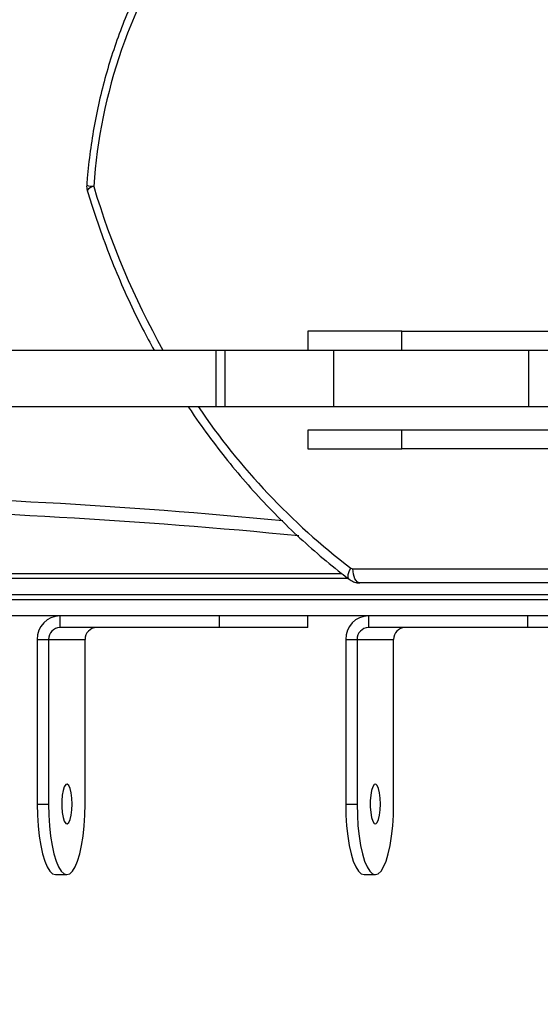
# Model space of a CAD drawing. Units: millimetres. Extents: x 895 to 4276, y 1996 to 2932.
# Drawn here: x 1985 to 1996, y 2383 to 2404 of the extents above; entities that cross this region are included whole.
import ezdxf

# ---------------------------------------------------------------- set-up
doc = ezdxf.new("R2010")
doc.units = ezdxf.units.MM
doc.header["$LTSCALE"] = 200
doc.layers.add('VP-EQ', color=7, linetype='Continuous', true_color=0x8a3492)
doc.layers.add('VP-HIC', color=6, linetype='Continuous')

# ---------------------------------------------------------------- blocks, each defined once
blk = doc.blocks.new('3230')
at = {"color": 7, "linetype": 'Continuous', "lineweight": 25}
for p, q in [((902.329, 1423.782), (902.088, 1423.782)), ((908.886, 1423.782), (908.645, 1423.782)), ((901.7, 1422.282), (901.7, 1418.782)), ((902.476, 1418.782), (902.476, 1422.282)), ((902.718, 1422.282), (902.476, 1422.282)), ((902.718, 1418.782), (902.718, 1422.282)), ((908.256, 1422.282), (908.256, 1418.782)), ((909.033, 1418.782), (909.033, 1422.282)), ((909.274, 1422.282), (909.033, 1422.282)), ((909.274, 1418.782), (909.274, 1422.282)), ((902.476, 1418.782), (901.7, 1418.782)), ((902.718, 1418.782), (902.476, 1418.782)), ((909.033, 1418.782), (908.256, 1418.782)), ((909.274, 1418.782), (909.033, 1418.782)), ((898.853, 1418.282), (898.853, 1418.532)), ((898.853, 1418.532), (902.235, 1418.532)), ((900.429, 1418.533), (900.429, 1418.532)), ((900.498, 1418.533), (900.498, 1418.532)), ((900.568, 1418.533), (900.568, 1418.532)), ((900.612, 1418.532), (900.612, 1418.533)), ((900.861, 1418.532), (900.861, 1418.533)), ((902.235, 1418.282), (902.235, 1418.532)), ((903.522, 1418.532), (903.522, 1418.282)), ((905.41, 1418.282), (905.41, 1418.532)), ((905.41, 1418.532), (908.791, 1418.532)), ((906.985, 1418.533), (906.985, 1418.532)), ((907.054, 1418.533), (907.054, 1418.532)), ((907.125, 1418.533), (907.125, 1418.532)), ((907.169, 1418.532), (907.169, 1418.533)), ((907.418, 1418.532), (907.418, 1418.533)), ((908.791, 1418.282), (908.791, 1418.532)), ((892.335, 1418.282), (916.326, 1418.282)), ((897.147, 1417.582), (902.415, 1417.582)), ((916.326, 1417.482), (902.673, 1417.482)), ((902.565, 1417.282), (897.297, 1417.282)), ((917.122, 1417.382), (902.802, 1417.382)), ((896.925, 1414.732), (901.525, 1414.732)), ((901.525, 1414.732), (901.525, 1414.332)), ((903.525, 1414.332), (903.525, 1414.732)), ((896.925, 1414.332), (901.525, 1414.332)), ((898.834, 1412.632), (898.834, 1413.832)), ((902.977, 1413.832), (898.834, 1413.832)), ((902.977, 1412.632), (902.977, 1413.832)), ((905.284, 1412.632), (905.284, 1413.832)), ((905.475, 1412.632), (905.475, 1413.832)), ((902.977, 1412.632), (898.834, 1412.632)), ((901.525, 1412.632), (901.525, 1412.232)), ((903.525, 1412.232), (903.525, 1412.632)), ((901.525, 1412.232), (896.925, 1412.232))]:
    blk.add_line(p, q, dxfattribs=at)
at = {"color": 8, "linetype": 'Continuous', "lineweight": 25}
for p, q in [((892.332, 1417.832), (916.371, 1417.832)), ((916.371, 1417.932), (892.335, 1417.932))]:
    blk.add_line(p, q, dxfattribs=at)
at = {"color": 7, "linetype": 'Continuous', "lineweight": 25, "flags": 128}
for points in [[(902.476, 1422.282), (902.471, 1422.517), (902.457, 1422.746), (902.434, 1422.963), (902.402, 1423.164), (902.362, 1423.343), (902.316, 1423.496), (902.264, 1423.619), (902.208, 1423.709), (902.149, 1423.764), (902.088, 1423.782), (902.027, 1423.764), (901.968, 1423.709), (901.912, 1423.619), (901.86, 1423.496), (901.813, 1423.343), (901.774, 1423.164), (901.742, 1422.963), (901.719, 1422.746), (901.704, 1422.517), (901.7, 1422.282)], [(902.718, 1422.282), (902.713, 1422.517), (902.699, 1422.746), (902.675, 1422.963), (902.643, 1423.164), (902.604, 1423.343), (902.558, 1423.496), (902.506, 1423.619), (902.449, 1423.709), (902.39, 1423.764), (902.329, 1423.782)], [(909.033, 1422.282), (909.028, 1422.517), (909.014, 1422.746), (908.991, 1422.963), (908.959, 1423.164), (908.919, 1423.343), (908.873, 1423.496), (908.821, 1423.619), (908.765, 1423.709), (908.705, 1423.764), (908.645, 1423.782), (908.584, 1423.764), (908.525, 1423.709), (908.468, 1423.619), (908.416, 1423.496), (908.37, 1423.343), (908.331, 1423.164), (908.299, 1422.963), (908.275, 1422.746), (908.261, 1422.517), (908.256, 1422.282)], [(909.274, 1422.282), (909.27, 1422.517), (909.255, 1422.746), (909.232, 1422.963), (909.2, 1423.164), (909.161, 1423.343), (909.114, 1423.496), (909.062, 1423.619), (909.006, 1423.709), (908.947, 1423.764), (908.886, 1423.782)], [(901.978, 1422.282), (901.983, 1422.156), (901.997, 1422.042), (902.019, 1421.949), (902.048, 1421.886), (902.08, 1421.858), (902.112, 1421.867), (902.143, 1421.914), (902.169, 1421.993), (902.187, 1422.097), (902.197, 1422.218), (902.197, 1422.345), (902.187, 1422.466), (902.169, 1422.571), (902.143, 1422.65), (902.112, 1422.696), (902.08, 1422.705), (902.048, 1422.677), (902.019, 1422.614), (901.997, 1422.521), (901.983, 1422.407), (901.978, 1422.282)], [(908.535, 1422.282), (908.54, 1422.156), (908.554, 1422.042), (908.576, 1421.949), (908.604, 1421.886), (908.636, 1421.858), (908.669, 1421.867), (908.7, 1421.914), (908.725, 1421.993), (908.744, 1422.097), (908.753, 1422.218), (908.753, 1422.345), (908.744, 1422.466), (908.725, 1422.571), (908.7, 1422.65), (908.669, 1422.696), (908.636, 1422.705), (908.604, 1422.677), (908.576, 1422.614), (908.554, 1422.521), (908.54, 1422.407), (908.535, 1422.282)], [(896.965, 1418.532), (896.973, 1418.532), (897.016, 1418.532), (897.095, 1418.532), (897.207, 1418.532), (897.35, 1418.532), (897.521, 1418.532), (897.715, 1418.532), (897.928, 1418.532), (898.153, 1418.532), (898.387, 1418.532), (898.622, 1418.532), (898.853, 1418.532)], [(903.522, 1418.532), (903.53, 1418.532), (903.573, 1418.532), (903.652, 1418.532), (903.764, 1418.532), (903.907, 1418.532), (904.078, 1418.532), (904.272, 1418.532), (904.484, 1418.532), (904.71, 1418.532), (904.943, 1418.532), (905.179, 1418.532), (905.41, 1418.532)], [(902.415, 1417.582), (902.444, 1417.576), (902.472, 1417.559), (902.498, 1417.531), (902.521, 1417.494), (902.539, 1417.448), (902.553, 1417.396), (902.562, 1417.34), (902.565, 1417.282)], [(903.525, 1414.732), (903.52, 1414.732), (903.483, 1414.732), (903.41, 1414.732), (903.301, 1414.732), (903.159, 1414.732), (902.987, 1414.732), (902.787, 1414.732), (902.564, 1414.732), (902.322, 1414.732), (902.065, 1414.732), (901.797, 1414.732), (901.525, 1414.732)], [(901.525, 1414.332), (901.797, 1414.332), (902.065, 1414.332), (902.322, 1414.332), (902.564, 1414.332), (902.787, 1414.332), (902.987, 1414.332), (903.159, 1414.332), (903.301, 1414.332), (903.41, 1414.332), (903.483, 1414.332), (903.52, 1414.332), (903.525, 1414.332)], [(898.834, 1413.832), (898.476, 1413.832), (898.127, 1413.832), (897.79, 1413.832), (897.465, 1413.832), (897.155, 1413.832), (896.86, 1413.832), (896.583, 1413.832), (896.325, 1413.832)], [(905.284, 1413.832), (905.195, 1413.832), (905.069, 1413.832), (904.907, 1413.832), (904.712, 1413.832), (904.484, 1413.832), (904.228, 1413.832), (903.946, 1413.832), (903.641, 1413.832), (903.317, 1413.832), (902.977, 1413.832)], [(905.475, 1413.832), (905.446, 1413.832), (905.419, 1413.832), (905.393, 1413.832), (905.368, 1413.832), (905.345, 1413.832), (905.323, 1413.832), (905.303, 1413.832), (905.284, 1413.832)], [(912.782, 1413.832), (912.206, 1413.832), (911.636, 1413.832), (911.075, 1413.832), (910.526, 1413.832), (909.991, 1413.832), (909.473, 1413.832), (908.975, 1413.832), (908.497, 1413.832), (908.043, 1413.832), (907.614, 1413.832), (907.213, 1413.832), (906.841, 1413.832), (906.5, 1413.832), (906.192, 1413.832), (905.917, 1413.832), (905.678, 1413.832), (905.475, 1413.832)], [(898.834, 1412.632), (898.476, 1412.632), (898.127, 1412.632), (897.79, 1412.632), (897.465, 1412.632), (897.155, 1412.632), (896.86, 1412.632), (896.583, 1412.632), (896.325, 1412.632)], [(905.284, 1412.632), (905.195, 1412.632), (905.069, 1412.632), (904.907, 1412.632), (904.712, 1412.632), (904.484, 1412.632), (904.228, 1412.632), (903.946, 1412.632), (903.641, 1412.632), (903.317, 1412.632), (902.977, 1412.632)], [(905.475, 1412.632), (905.446, 1412.632), (905.419, 1412.632), (905.393, 1412.632), (905.368, 1412.632), (905.345, 1412.632), (905.323, 1412.632), (905.303, 1412.632), (905.284, 1412.632)], [(912.782, 1412.632), (912.206, 1412.632), (911.636, 1412.632), (911.075, 1412.632), (910.526, 1412.632), (909.991, 1412.632), (909.473, 1412.632), (908.975, 1412.632), (908.497, 1412.632), (908.043, 1412.632), (907.614, 1412.632), (907.213, 1412.632), (906.841, 1412.632), (906.5, 1412.632), (906.192, 1412.632), (905.917, 1412.632), (905.678, 1412.632), (905.475, 1412.632)], [(901.525, 1412.232), (901.797, 1412.232), (902.065, 1412.232), (902.322, 1412.232), (902.564, 1412.232), (902.787, 1412.232), (902.987, 1412.232), (903.159, 1412.232), (903.301, 1412.232), (903.41, 1412.232), (903.483, 1412.232), (903.52, 1412.232), (903.525, 1412.232)]]:
    blk.add_lwpolyline(points, dxfattribs=at)
at = {"color": 8, "linetype": 'Continuous', "lineweight": 25, "flags": 128}
blk.add_lwpolyline([(902.644, 1417.504), (902.651, 1417.497), (902.664, 1417.474), (902.669, 1417.442), (902.666, 1417.404), (902.655, 1417.361), (902.637, 1417.314), (902.612, 1417.265)], dxfattribs=at)
at = {"color": 7, "linetype": 'Continuous', "lineweight": 25}
for centre, radius, start, end in [((901.454, 1418.777), 0.246, 271.009, 0.9745), ((902.226, 1418.773), 0.492, 271.0093, 0.9776), ((902.23, 1418.777), 0.246, 271.0168, 0.9666), ((908.011, 1418.777), 0.246, 271.0072, 0.9776), ((908.783, 1418.773), 0.492, 271.0096, 0.9773), ((908.787, 1418.777), 0.246, 271.0104, 0.9745), ((902.564, 1417.203), 0.0786, 52.2431, 89.6242), ((916.007, 1542.386), 126.404, 264.42033, 273.65971), ((907.924, 1409.15), 0.3, 355.8067, 16.638), ((896.943, 1409.9), 11.155, 325.5732, 356.149)]:
    blk.add_arc(centre, radius, start, end, dxfattribs=at)
at = {"color": 8, "linetype": 'Continuous', "lineweight": 25}
for centre, radius, start, end in [((893.659, 1405.558), 14.738, 34.1521, 52.5949), ((916.145, 1542.323), 126.641, 264.5228, 273.65972), ((891.74, 1404.297), 17.039, 16.5492, 29.2844), ((908.04, 1409.357), 0.21, 279.2588, 324.7631), ((908.059, 1408.535), 0.615, 74.5943, 88.6753)]:
    blk.add_arc(centre, radius, start, end, dxfattribs=at)
at = {"color": 7, "linetype": 'Continuous', "lineweight": 25}
for points, knots in [([(902.644, 1417.504), (902.614, 1417.523), (902.556, 1417.56), (902.475, 1417.58), (902.427, 1417.581), (902.415, 1417.582)], [0, 0, 0, 0, 0.422364, 0.842924, 1, 1, 1, 1]), ([(906.065, 1413.832), (906.038, 1413.874), (905.887, 1414.107), (905.592, 1414.514), (905.178, 1415.05), (904.742, 1415.562), (904.287, 1416.052), (903.814, 1416.519), (903.324, 1416.96), (902.93, 1417.284), (902.701, 1417.46), (902.644, 1417.504)], [0, 0, 0, 0, 0.028973, 0.161508, 0.294024, 0.426529, 0.559017, 0.69148, 0.823926, 0.956346, 1, 1, 1, 1]), ([(908.211, 1409.236), (908.174, 1409.356), (908.069, 1409.7), (907.875, 1410.262), (907.621, 1410.917), (907.341, 1411.557), (907.066, 1412.13), (906.874, 1412.482), (906.792, 1412.632)], [0, 0, 0, 0, 0.100503, 0.290288, 0.480081, 0.669868, 0.859643, 1, 1, 1, 1]), ([(906.241, 1403.421), (906.296, 1403.502), (906.455, 1403.734), (906.7, 1404.132), (906.969, 1404.62), (907.214, 1405.124), (907.435, 1405.643), (907.631, 1406.176), (907.801, 1406.719), (907.945, 1407.273), (908.062, 1407.835), (908.152, 1408.404), (908.2, 1408.836), (908.219, 1409.078), (908.223, 1409.128)], [0, 0, 0, 0, 0.0492868, 0.1418668, 0.2344618, 0.3270746, 0.419703, 0.5123417, 0.6049908, 0.6976481, 0.7903139, 0.8829847, 0.9756605, 1, 1, 1, 1])]:
    blk.add_open_spline(points, degree=3, knots=knots, dxfattribs=at)
blk = doc.blocks.new('3230_2D')
at = {"rotation": 180}
blk.add_blockref('3230', (2848.069, 4110.766), dxfattribs=at)

msp = doc.modelspace()

# ---------------------------------------------------------------- linework, layer by layer
at = {"layer": 'VP-HIC', "color": 5}
msp.add_lwpolyline([(1886.223, 2059.129), (1842.125, 2095.142, -0.294872), (1765.394, 2332.635), (1778.22, 2380.659, -0.579049), (2163.762, 2483.245), (2236.156, 2410.228, -0.575922), (2132.354, 2026.129), (2091.232, 2015.11, -0.241171)], format="xyb", close=True, dxfattribs=at)

# ---------------------------------------------------------------- block references
at = {"layer": 'VP-EQ', "color": 0}
msp.add_blockref('3230_2D', (46.486, -301.007), dxfattribs=at)

doc.saveas('drawing.dxf')
